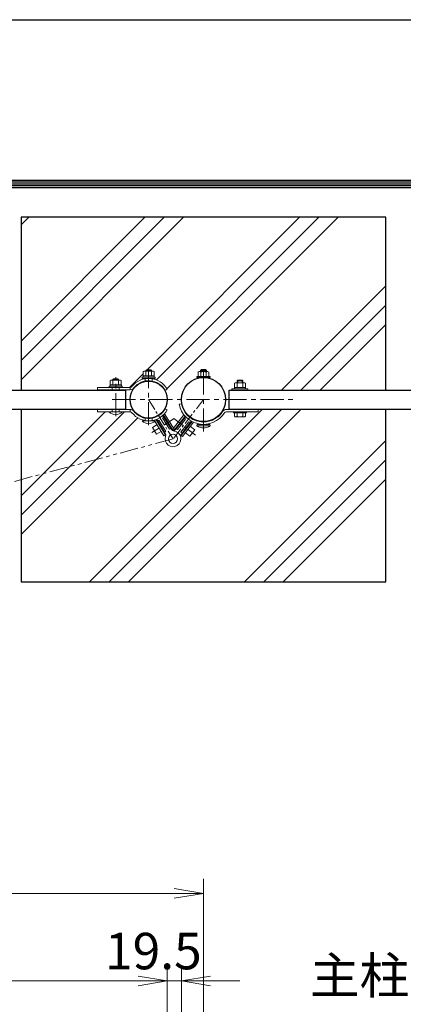
# Model space of a CAD drawing. Units: inches. Extents: x 1937 to 10337, y 1795 to 7735.
# Drawn here: x 4181 to 4707, y 6386 to 7735 of the extents above; entities that cross this region are included whole.
import ezdxf

# ---------------------------------------------------------------- set-up
doc = ezdxf.new("R2010")
doc.units = ezdxf.units.IN
doc.header["$MEASUREMENT"] = 0
doc.linetypes.add('CENTER', pattern=[50.8, 31.75, -6.35, 6.35, -6.35])
doc.linetypes.add('PHANTOMX2', pattern=[5, 2.5, -0.5, 0.5, -0.5, 0.5, -0.5])
doc.layers.get('Defpoints').update_dxf_attribs({"color": 8})
for name, color, linetype, lineweight in [('D-BMK', 2, 'CENTER', 13), ('D-DCR-HCH', 7, 'Continuous', 13), ('D-STR-DIM', 7, 'Continuous', 13), ('D-STR-TXT', 7, 'Continuous', 13), ('D-STR3', 3, 'Continuous', 13)]:
    doc.layers.add(name, color=color, linetype=linetype, lineweight=lineweight)
for name, color, linetype in [('D-STR1', 1, 'Continuous'), ('D-STR4', 7, 'Continuous'), ('D-TTL', 2, 'Continuous')]:
    doc.layers.add(name, color=color, linetype=linetype)
doc.styles.add('ゴシック', font='txt')
doc.dimstyles.new('STYLE', dxfattribs={"dimscale": 20, "dimtxt": 2.5, "dimasz": 2, "dimexe": 1, "dimexo": 1, "dimgap": 0.8, "dimtad": 1, "dimdsep": 46, "dimtxsty": 'ゴシック', "dimblk": 'OPEN', "dimcen": 1e-08, "dimclrd": 256, "dimclre": 256, "dimclrt": 256, "dimadec": 0, "dimazin": 2, "dimtfac": 1, "dimtmove": 2, "dimatfit": 3, "dimldrblk": 'OPEN', "dimfxl": 1, "dimtolj": 1, "dimtzin": 0, "dimlwd": -1, "dimlwe": -1, "dimarcsym": 0})

# ---------------------------------------------------------------- blocks, each defined once
blk = doc.blocks.new('_Open')
at = {"color": 0, "linetype": 'ByBlock', "lineweight": -2}
for p, q in [((-1, 0.167), (0, 0)), ((-1, -0.167), (0, 0)), ((0, 0), (-1, 0))]:
    blk.add_line(p, q, dxfattribs=at)
blk = doc.blocks.new('*D8')
at = {"layer": 'D-STR-DIM'}
for p, q in [((3438.4, 6238.7), (3438.4, 6437.7)), ((4383.4, 6238.7), (4383.4, 6437.7)), ((4343.4, 6417.7), (3478.4, 6417.7))]:
    blk.add_line(p, q, dxfattribs=at)
at = {"layer": 'Defpoints', "color": 0}
for p in [(3438.4, 6417.7), (3438.4, 6218.7), (4383.4, 6218.7)]:
    blk.add_point(p, dxfattribs=at)
at = {"layer": 'D-STR-DIM', "xscale": 40, "yscale": 40, "zscale": 40, "rotation": 180}
blk.add_blockref('_Open', (3438.4, 6417.7), dxfattribs=at)
at = {"layer": 'D-STR-DIM', "xscale": 40, "yscale": 40, "zscale": 40}
blk.add_blockref('_Open', (4383.4, 6417.7), dxfattribs=at)
at = {"layer": 'D-STR-DIM', "insert": (3910.9, 6458.7), "char_height": 50, "attachment_point": 5, "style": 'ゴシック'}
blk.add_mtext('\\A1;945', dxfattribs=at)
blk = doc.blocks.new('*D9')
at = {"layer": 'D-STR-DIM'}
for p, q in [((3398.1, 6266.4), (3398.1, 6557.7)), ((4433.1, 6266.4), (4433.1, 6557.7)), ((3438.1, 6537.7), (4393.1, 6537.7))]:
    blk.add_line(p, q, dxfattribs=at)
at = {"layer": 'Defpoints', "color": 0}
for p in [(4433.1, 6537.7), (3398.1, 6246.4), (4433.1, 6246.4)]:
    blk.add_point(p, dxfattribs=at)
at = {"layer": 'D-STR-DIM', "xscale": 40, "yscale": 40, "zscale": 40, "rotation": 180}
blk.add_blockref('_Open', (3398.1, 6537.7), dxfattribs=at)
at = {"layer": 'D-STR-DIM', "xscale": 40, "yscale": 40, "zscale": 40}
blk.add_blockref('_Open', (4433.1, 6537.7), dxfattribs=at)
at = {"layer": 'D-STR-DIM', "insert": (3915.6, 6578.7), "char_height": 50, "attachment_point": 5, "style": 'ゴシック'}
blk.add_mtext('\\A1;1035', dxfattribs=at)
blk = doc.blocks.new('*D19')
at = {"layer": 'D-STR-DIM'}
for p, q in [((4383.4, 6238.7), (4383.4, 6437.7)), ((4402.9, 6233.4), (4402.9, 6437.7)), ((4343.4, 6417.7), (4303.4, 6417.7)), ((4383.4, 6417.7), (4402.9, 6417.7)), ((4442.9, 6417.7), (4482.9, 6417.7))]:
    blk.add_line(p, q, dxfattribs=at)
at = {"layer": 'Defpoints', "color": 0}
for p in [(4402.9, 6417.7), (4383.4, 6218.7), (4402.9, 6213.4)]:
    blk.add_point(p, dxfattribs=at)
at = {"layer": 'D-STR-DIM', "xscale": 40, "yscale": 40, "zscale": 40}
blk.add_blockref('_Open', (4383.4, 6417.7), dxfattribs=at)
at = {"layer": 'D-STR-DIM', "xscale": 40, "yscale": 40, "zscale": 40, "rotation": 180}
blk.add_blockref('_Open', (4402.9, 6417.7), dxfattribs=at)
at = {"layer": 'D-STR-DIM', "insert": (4364.4, 6458.7), "char_height": 50, "attachment_point": 5, "style": 'ゴシック'}
blk.add_mtext('\\A1;19.5', dxfattribs=at)

msp = doc.modelspace()

# ---------------------------------------------------------------- hatches: boundary and pattern name
at = {"layer": 'D-DCR-HCH'}
h = msp.add_hatch(dxfattribs=at)
h.set_pattern_fill('PLAST', color=256, scale=600, angle=45)
h.set_pattern_definition([(45, (-11615.2, -2192.42), (-106.066, 106.066), []), (45, (-11628.45, -2179.16), (-106.066, 106.066), []), (45, (-11641.71, -2165.9), (-106.066, 106.066), [])])
h.paths.add_polyline_path([(4683.124, 7464.679), (4183.124, 7464.679), (4183.124, 7227.679), (4287.824, 7227.679), (4287.824, 7231.379), (4303.824, 7231.379), (4303.824, 7232.979), (4305.124, 7232.979), (4305.124, 7234.979), (4305.324, 7240.779, -0.25704396), (4308.01, 7241.365), (4309.624, 7242.979), (4316.824, 7242.979), (4316.824, 7240.974, -0.34407318), (4320.324, 7240.779), (4320.324, 7234.979), (4320.524, 7234.979), (4322.864, 7231.379), (4332.532, 7231.379, 0.23072192), (4335.053, 7232.607, -0.53597045), (4383.374, 7228.879), (4380.145, 7227.074, -0.12813933), (4383.374, 7214.679), (4402.874, 7214.679, -0.41421356), (4433.124, 7244.929), (4424.124, 7244.929), (4424.124, 7246.529), (4429.374, 7246.529), (4429.374, 7254.649), (4429.124, 7254.649), (4430.204, 7255.729), (4437.124, 7255.729), (4437.124, 7252.524, -0.34407318), (4440.624, 7252.329), (4440.624, 7246.529), (4440.824, 7246.529), (4442.124, 7246.529), (4442.124, 7244.929), (4433.124, 7244.929, -0.41421356), (4463.374, 7214.679), (4468.124, 7214.679), (4468.124, 7227.679), (4472.124, 7227.679), (4472.124, 7229.279), (4475.424, 7229.279), (4475.424, 7231.279), (4475.624, 7237.079), (4475.624, 7231.279), (4479.374, 7231.279), (4479.374, 7237.079), (4479.95, 7240.379), (4479.124, 7240.379), (4480.124, 7241.379), (4487.124, 7241.379), (4487.124, 7237.274, -0.34407318), (4490.624, 7237.079), (4490.624, 7231.279), (4490.824, 7231.279), (4494.124, 7229.279), (4494.124, 7227.679), (4683.124, 7227.679)])
h.paths.add_polyline_path([(4365.474, 7253.179), (4365.474, 7247.379), (4365.674, 7247.379), (4365.674, 7245.379), (4366.974, 7245.379), (4366.974, 7243.779), (4348.974, 7243.779), (4348.974, 7245.379), (4350.274, 7245.379), (4350.274, 7247.379), (4350.474, 7253.179, -0.16857336), (4352.207, 7253.879), (4353.974, 7253.879), (4353.974, 7255.579), (4361.974, 7255.579), (4361.974, 7253.879), (4363.446, 7253.879, -0.19548947)], flags=16)
h.paths.add_polyline_path([(4361.724, 7247.379), (4361.724, 7253.179, 0.18666667), (4354.224, 7253.179), (4354.224, 7247.379)], flags=0)
h.paths.add_polyline_path([(4361.174, 7255.579), (4361.974, 7254.779), (4353.974, 7254.779), (4354.774, 7255.579), (4354.774, 7254.779), (4361.174, 7254.779)], flags=0)
h.paths.add_polyline_path([(4683.124, 7201.679), (4508.124, 7201.679), (4508.124, 7197.979), (4492.124, 7197.979), (4492.124, 7196.379), (4490.624, 7196.379), (4490.624, 7194.119, -0.57726375), (4488.754, 7190.879), (4475.624, 7190.879), (4475.624, 7196.379), (4474.124, 7196.379), (4464.495, 7197.979, 0.25680703), (4461.793, 7196.493, -0.20139051), (4440.782, 7180.702, -1.17321587), (4441.802, 7178.331, -0.28283441), (4424.124, 7178.529), (4424.124, 7180.729), (4433.124, 7180.729, -0.16639935), (4412.321, 7187.849), (4398.013, 7169.397, -1.9437978), (4381.177, 7164.359, 0.12276171), (4381.383, 7166.769), (4378.91, 7165.233), (4375.239, 7171.144), (4368.868, 7167.187), (4363.065, 7176.532), (4369.436, 7180.489), (4366.552, 7185.134, -0.48937502), (4347.551, 7187.51, -0.13599995), (4335.053, 7196.75, 0.23072192), (4332.532, 7197.979), (4321.824, 7197.979, -0.44444444), (4303.824, 7197.979), (4287.824, 7197.979), (4287.824, 7201.679), (4183.124, 7201.679), (4183.124, 6964.679), (4683.124, 6964.679)])
h.paths.add_polyline_path([(4404.593, 7168.091), (4403.802, 7168.704), (4402.842, 7167.465), (4402.448, 7165.325)], flags=16)
h.paths.add_polyline_path([(4414.365, 7164.703), (4408.44, 7169.299), (4415.18, 7177.992), (4421.107, 7173.395)], flags=16)

# ---------------------------------------------------------------- linework, layer by layer
at = {"layer": 'D-BMK'}
for p, q in [((4357.974, 7179.411), (4357.974, 7258.093)), ((4433.124, 7170.838), (4433.124, 7258.52)), ((4312.824, 7191.811), (4312.824, 7245.493)), ((4308.124, 7214.679), (4558.124, 7214.679))]:
    msp.add_line(p, q, dxfattribs=at)
at = {"layer": 'D-BMK', "ltscale": 0.5}
for p, q in [((4357.974, 7214.679), (4391.395, 7160.862)), ((4433.124, 7214.679), (4391.395, 7160.862)), ((4392.972, 7188.68), (4362.528, 7169.774)), ((4392.609, 7188.772), (4422.062, 7165.934))]:
    msp.add_line(p, q, dxfattribs=at)
at = {"layer": 'D-BMK', "linetype": 'PHANTOMX2', "ltscale": 10}
msp.add_line((4391.395, 7160.862), (3469.381, 6913.809), dxfattribs=at)
at = {"layer": 'D-STR1'}
for p, q in [((4326.874, 7201.679), (4326.874, 7227.679)), ((4468.124, 7201.679), (4468.124, 7227.679))]:
    msp.add_line(p, q, dxfattribs=at)
for points in [[(3494.874, 7227.679), (4326.874, 7227.679)], [(4468.124, 7227.679), (4933.124, 7227.679)], [(3494.874, 7201.679), (4326.874, 7201.679)], [(4468.124, 7201.679), (4933.124, 7201.679)]]:
    msp.add_lwpolyline(points, dxfattribs=at)
for centre, radius in [((4357.974, 7214.679), 25.4), ((4433.124, 7214.679), 30.25)]:
    msp.add_circle(centre, radius, dxfattribs=at)
at = {"layer": 'D-STR3'}
for p, q in [((4350.474, 7247.379), (4350.474, 7253.179)), ((4363.752, 7253.879), (4352.207, 7253.879)), ((4353.974, 7254.779), (4354.774, 7255.579)), ((4353.974, 7253.879), (4353.974, 7254.779)), ((4361.974, 7254.779), (4353.974, 7254.779)), ((4354.224, 7247.379), (4354.224, 7253.179)), ((4361.174, 7255.579), (4354.774, 7255.579)), ((4354.774, 7253.879), (4354.774, 7255.579)), ((4361.174, 7253.879), (4361.174, 7255.579)), ((4361.974, 7254.779), (4361.174, 7255.579)), ((4361.724, 7247.379), (4361.724, 7253.179)), ((4361.974, 7253.879), (4361.974, 7254.779)), ((4365.474, 7247.379), (4365.474, 7253.179)), ((4425.624, 7246.529), (4425.624, 7252.329)), ((4438.902, 7253.029), (4427.357, 7253.029)), ((4429.124, 7254.649), (4430.204, 7255.729)), ((4429.124, 7254.649), (4437.124, 7254.649)), ((4429.124, 7254.649), (4429.124, 7253.029)), ((4429.374, 7246.529), (4429.374, 7252.329)), ((4430.204, 7253.029), (4430.204, 7255.729)), ((4430.204, 7255.729), (4436.044, 7255.729)), ((4436.044, 7253.029), (4436.044, 7255.729)), ((4437.124, 7254.649), (4436.044, 7255.729)), ((4436.874, 7246.529), (4436.874, 7252.329)), ((4437.124, 7254.649), (4437.124, 7253.029)), ((4440.624, 7246.529), (4440.624, 7252.329)), ((4305.124, 7234.979), (4320.524, 7234.979)), ((4305.124, 7232.979), (4305.124, 7234.979)), ((4305.324, 7234.979), (4305.324, 7240.779)), ((4320.324, 7234.979), (4305.324, 7234.979)), ((4318.602, 7241.479), (4307.057, 7241.479)), ((4308.824, 7242.179), (4309.624, 7242.979)), ((4308.824, 7241.479), (4308.824, 7242.179)), ((4316.824, 7242.179), (4308.824, 7242.179)), ((4309.074, 7234.979), (4309.074, 7240.779)), ((4316.024, 7242.979), (4309.624, 7242.979)), ((4309.624, 7241.479), (4309.624, 7242.979)), ((4316.024, 7241.479), (4316.024, 7242.979)), ((4316.824, 7242.179), (4316.024, 7242.979)), ((4316.574, 7234.979), (4316.574, 7240.779)), ((4316.824, 7241.479), (4316.824, 7242.179)), ((4320.324, 7234.979), (4320.324, 7240.779)), ((4320.524, 7232.979), (4320.524, 7234.979)), ((4350.274, 7247.379), (4365.674, 7247.379)), ((4350.274, 7245.379), (4350.274, 7247.379)), ((4350.274, 7245.379), (4365.674, 7245.379)), ((4365.474, 7247.379), (4350.474, 7247.379)), ((4353.224, 7243.389), (4353.224, 7240.14)), ((4362.724, 7240.579), (4362.724, 7243.389)), ((4362.724, 7243.389), (4362.724, 7240.14)), ((4365.674, 7245.379), (4365.674, 7247.379)), ((4424.124, 7246.529), (4442.124, 7246.529)), ((4424.124, 7246.529), (4424.124, 7244.929)), ((4442.124, 7244.929), (4424.124, 7244.929)), ((4425.424, 7246.529), (4440.824, 7246.529)), ((4440.624, 7246.529), (4425.624, 7246.529)), ((4442.124, 7246.529), (4442.124, 7244.929)), ((4475.624, 7231.279), (4475.624, 7237.079)), ((4488.902, 7237.779), (4477.357, 7237.779)), ((4479.124, 7240.379), (4480.124, 7241.379)), ((4479.124, 7237.779), (4479.124, 7240.379)), ((4487.124, 7240.379), (4479.124, 7240.379)), ((4479.374, 7231.279), (4479.374, 7237.079)), ((4480.124, 7237.779), (4480.124, 7241.379)), ((4486.124, 7241.379), (4480.124, 7241.379)), ((4486.124, 7237.779), (4486.124, 7241.379)), ((4487.124, 7240.379), (4486.124, 7241.379)), ((4486.874, 7231.279), (4486.874, 7237.079)), ((4487.124, 7237.779), (4487.124, 7240.379)), ((4490.624, 7231.279), (4490.624, 7237.079)), ((4287.824, 7231.379), (4287.824, 7228.179)), ((4305.124, 7232.979), (4320.524, 7232.979)), ((4308.074, 7231.379), (4308.074, 7228.179)), ((4317.574, 7228.179), (4317.574, 7231.379)), ((4317.574, 7231.379), (4317.574, 7228.179)), ((4332.532, 7228.179), (4332.532, 7231.379)), ((4472.124, 7229.279), (4494.124, 7229.279)), ((4472.124, 7227.679), (4472.124, 7229.279)), ((4472.124, 7227.679), (4472.124, 7229.279)), ((4472.124, 7227.679), (4494.124, 7227.679)), ((4475.424, 7231.279), (4490.824, 7231.279)), ((4475.424, 7229.279), (4475.424, 7231.279)), ((4475.424, 7229.279), (4490.824, 7229.279)), ((4490.624, 7231.279), (4475.624, 7231.279)), ((4490.824, 7229.279), (4490.824, 7231.279)), ((4494.124, 7227.679), (4494.124, 7229.279)), ((4494.124, 7227.679), (4494.124, 7229.279)), ((4287.824, 7197.979), (4287.824, 7201.179)), ((4321.824, 7197.979), (4303.824, 7197.979)), ((4307.174, 7201.379), (4307.694, 7201.679)), ((4307.174, 7201.379), (4307.174, 7201.179)), ((4308.074, 7197.979), (4308.074, 7201.179)), ((4317.574, 7197.979), (4317.574, 7201.179)), ((4318.474, 7201.379), (4317.955, 7201.679)), ((4318.474, 7201.379), (4318.474, 7201.179)), ((4332.532, 7201.179), (4332.532, 7197.979)), ((4393.012, 7173.991), (4379.739, 7195.364)), ((4464.495, 7201.179), (4508.124, 7201.179)), ((4464.495, 7197.979), (4508.124, 7197.979)), ((4492.124, 7197.979), (4474.124, 7197.979)), ((4474.124, 7197.979), (4474.124, 7196.379)), ((4492.124, 7196.379), (4474.124, 7196.379)), ((4475.624, 7201.179), (4475.624, 7201.679)), ((4490.624, 7201.179), (4475.624, 7201.179)), ((4475.624, 7191.959), (4475.624, 7196.379)), ((4490.624, 7196.379), (4475.624, 7196.379)), ((4479.366, 7191.959), (4479.366, 7196.379)), ((4479.374, 7201.179), (4479.374, 7201.679)), ((4486.874, 7201.179), (4486.874, 7201.679)), ((4486.883, 7191.959), (4486.883, 7196.379)), ((4490.624, 7201.179), (4490.624, 7201.679)), ((4490.624, 7191.959), (4490.624, 7196.379)), ((4492.124, 7197.979), (4492.124, 7196.379)), ((4508.124, 7197.979), (4508.124, 7201.179)), ((4366.974, 7185.579), (4348.974, 7185.579)), ((4352.324, 7185.579), (4352.324, 7186.133)), ((4353.224, 7185.969), (4353.224, 7189.218)), ((4362.724, 7185.969), (4362.724, 7189.218)), ((4362.724, 7188.779), (4362.724, 7185.969)), ((4363.624, 7185.579), (4363.624, 7186.133)), ((4378.934, 7165.195), (4365.637, 7186.606)), ((4380.864, 7166.447), (4367.899, 7187.324)), ((4369.158, 7187.814), (4369.052, 7187.363)), ((4369.052, 7187.363), (4380.694, 7168.616)), ((4370.371, 7185.239), (4372.07, 7186.294)), ((4371.39, 7181.702), (4372.24, 7182.23)), ((4372.07, 7186.294), (4381.566, 7171.003)), ((4378.043, 7172.885), (4372.24, 7182.23)), ((4377.096, 7192.744), (4377.547, 7192.638)), ((4377.167, 7189.459), (4378.866, 7190.514)), ((4377.167, 7189.459), (4386.663, 7174.168)), ((4377.547, 7192.638), (4389.189, 7173.892)), ((4391.058, 7172.777), (4378.093, 7193.654)), ((4392.149, 7175.38), (4406.393, 7193.75)), ((4392.965, 7172.678), (4407.907, 7191.948)), ((4408.461, 7191.032), (4394.939, 7173.593)), ((4408.51, 7187.831), (4397.48, 7173.606)), ((4413.252, 7184.154), (4402.222, 7169.929)), ((4402.448, 7165.325), (4417.39, 7184.595)), ((4416.364, 7184.904), (4402.842, 7167.465)), ((4404.266, 7163.916), (4419.511, 7183.578)), ((4406.929, 7189.056), (4408.51, 7187.831)), ((4408.731, 7191.066), (4408.461, 7191.032)), ((4413.252, 7184.154), (4414.832, 7182.929)), ((4416.33, 7185.174), (4416.364, 7184.904)), ((4488.753, 7190.879), (4477.495, 7190.879)), ((4363.065, 7176.532), (4369.436, 7180.489)), ((4368.868, 7167.187), (4363.065, 7176.532)), ((4368.868, 7167.187), (4375.239, 7171.144)), ((4377.193, 7172.357), (4378.043, 7172.885)), ((4379.867, 7169.947), (4381.566, 7171.003)), ((4386.663, 7174.168), (4388.362, 7175.223)), ((4391.058, 7172.777), (4393.012, 7173.991)), ((4392.965, 7172.678), (4392.046, 7173.391)), ((4395.9, 7174.831), (4397.48, 7173.606)), ((4402.222, 7169.929), (4403.802, 7168.704)), ((4405.832, 7171.322), (4412.573, 7180.014)), ((4405.832, 7171.322), (4406.622, 7170.709)), ((4408.44, 7169.299), (4414.365, 7164.703)), ((4412.573, 7180.014), (4413.363, 7179.402)), ((4414.365, 7164.703), (4421.107, 7173.395)), ((4415.18, 7177.992), (4421.107, 7173.395)), ((4424.124, 7178.529), (4424.124, 7179.629)), ((4424.124, 7178.529), (4442.124, 7178.529)), ((4425.124, 7180.729), (4441.124, 7180.729)), ((4425.224, 7180.729), (4441.024, 7180.729)), ((4442.124, 7178.529), (4442.124, 7179.629)), ((4380.864, 7166.447), (4378.91, 7165.233)), ((4402.448, 7165.325), (4404.266, 7163.916))]:
    msp.add_line(p, q, dxfattribs=at)
for points in [[(4366.974, 7245.379), (4366.974, 7243.779), (4348.974, 7243.779), (4348.974, 7245.379)], [(4321.824, 7232.979), (4321.824, 7231.379), (4303.824, 7231.379), (4303.824, 7232.979)]]:
    msp.add_lwpolyline(points, close=True, dxfattribs=at)
for points in [[(4332.532, 7231.379), (4287.824, 7231.379)], [(4332.532, 7228.179), (4287.824, 7228.179)], [(4383.374, 7228.879), (4380.581, 7227.318)], [(4402.935, 7208.834), (4399.793, 7208.226)], [(4332.532, 7201.179), (4287.824, 7201.179)], [(4332.532, 7197.979), (4287.824, 7197.979)], [(4383.374, 7200.479), (4380.581, 7202.04)]]:
    msp.add_lwpolyline(points, dxfattribs=at)
msp.add_circle((4391.395, 7160.862), 6.3, dxfattribs=at)
for centre, radius, start, end in [((4352.349, 7251.032), 2.85, 48.865046, 131.134954), ((4357.974, 7243.484), 10.395, 68.852953, 111.147047), ((4363.599, 7251.035), 2.849, 48.834914, 131.165086), ((4427.499, 7250.182), 2.85, 48.865046, 131.134954), ((4433.124, 7242.634), 10.395, 68.852953, 111.147047), ((4438.749, 7250.185), 2.849, 48.834914, 131.165086), ((4307.199, 7238.632), 2.85, 48.865046, 131.134954), ((4312.824, 7231.084), 10.395, 68.852953, 111.147047), ((4318.449, 7238.635), 2.849, 48.834914, 131.165086), ((4357.974, 7214.679), 29.1, 29.208202, 141.968173), ((4357.974, 7214.679), 25.9, 29.208202, 141.968173), ((4477.499, 7234.932), 2.85, 48.865046, 131.134954), ((4483.124, 7227.384), 10.395, 68.852953, 111.147047), ((4488.749, 7234.935), 2.849, 48.834914, 131.165086), ((4332.532, 7234.579), 3.2, 270, 321.968173), ((4332.532, 7234.579), 6.4, 270, 321.968173), ((4433.124, 7214.679), 33.95, 190.95712, 327.610894), ((4433.124, 7214.679), 30.75, 190.95712, 327.610894), ((4312.824, 7206.104), 12.125, 222.075022, 317.924978), ((4309.999, 7194.978), 6.997, 106.71589, 113.813323), ((4309.999, 7194.978), 6.997, 66.186677, 73.28411), ((4315.649, 7195.03), 6.949, 106.901122, 113.987202), ((4315.649, 7195.03), 6.949, 66.012798, 73.098878), ((4332.532, 7194.779), 6.4, 38.031827, 90), ((4332.532, 7194.779), 3.2, 38.031827, 90), ((4357.974, 7214.679), 29.1, 218.031827, 330.791798), ((4357.974, 7214.679), 25.9, 218.031827, 330.791798), ((4464.495, 7194.779), 6.4, 90, 147.610894), ((4464.495, 7194.779), 3.2, 90, 147.610894), ((4357.974, 7193.704), 12.125, 222.075022, 317.924978), ((4477.495, 7193.039), 2.16, 210, 330), ((4483.124, 7197.958), 7.079, 237.93138, 302.06862), ((4488.753, 7193.039), 2.16, 210, 330), ((4391.395, 7160.862), 10.8, 161.105776, 82.57528), ((4376.446, 7165.978), 5, 341.105776, 31.840528), ((4393.437, 7176.529), 5, 211.840528, 262.57528), ((4390.988, 7176.657), 5, 281.21846, 322.210323), ((4406.793, 7164.401), 5, 142.210323, 192.945075), ((4425.224, 7179.629), 1.1, 90, 180), ((4433.124, 7192.806), 16.877, 237.773164, 302.226836), ((4441.024, 7179.629), 1.1, 0, 90)]:
    msp.add_arc(centre, radius, start, end, dxfattribs=at)
at = {"layer": 'D-STR4'}
for p, q in [((4183.124, 7464.679), (4183.124, 7227.679)), ((4683.124, 7464.679), (4183.124, 7464.679)), ((4683.124, 7227.679), (4683.124, 7464.679)), ((4183.124, 7201.679), (4183.124, 6964.679)), ((4683.124, 6964.679), (4683.124, 7201.679)), ((4183.124, 6964.679), (4683.124, 6964.679))]:
    msp.add_line(p, q, dxfattribs=at)
at = {"layer": 'D-TTL'}
msp.add_lwpolyline([(1937.229, 7735.486), (10337.229, 7735.486), (10337.229, 1795.486), (1937.229, 1795.486)], close=True, dxfattribs=at)
at = {"layer": 'D-TTL', "color": 7}
for points in [[(2207.229, 7515.486), (10067.229, 7515.486), (10067.229, 2015.486), (2207.229, 2015.486)], [(2209.729, 7512.986), (10064.729, 7512.986), (10064.729, 2017.986), (2209.729, 2017.986)], [(2212.229, 7510.486), (10062.229, 7510.486), (10062.229, 2020.486), (2212.229, 2020.486)], [(2214.729, 7507.986), (10059.729, 7507.986), (10059.729, 2022.986), (2214.729, 2022.986)], [(2217.229, 7505.486), (10057.229, 7505.486), (10057.229, 2025.486), (2217.229, 2025.486)]]:
    msp.add_lwpolyline(points, close=True, dxfattribs=at)

# ---------------------------------------------------------------- texts
at = {"layer": 'D-STR-TXT', "style": 'ゴシック'}
msp.add_text('主柱 φ60.5x4.0', height=50, dxfattribs=at).set_placement((4578.891, 6400.148))

# ---------------------------------------------------------------- dimensions: what is measured, and where the dimension line sits
at = {"layer": 'D-STR-DIM'}
dim = msp.add_linear_dim(base=(4433.124, 6537.691), p1=(3398.124, 6246.432), p2=(4433.124, 6246.432), dimstyle='STYLE', dxfattribs=at)
dim.commit()
dim.dimension.update_dxf_attribs({"geometry": '*D9', "text_midpoint": (3915.624, 6578.691)})
dim = msp.add_linear_dim(base=(3438.374, 6417.691), p1=(4383.374, 6218.7), p2=(3438.374, 6218.7), angle=180, dimstyle='STYLE', override={"dimtxt": 2.5}, dxfattribs=at)
dim.commit()
dim.dimension.update_dxf_attribs({"geometry": '*D8', "text_midpoint": (3910.874, 6458.691)})
dim = msp.add_linear_dim(base=(4402.874, 6417.691), p1=(4383.374, 6218.7), p2=(4402.874, 6213.4), dimstyle='STYLE', dxfattribs=at)
dim.commit()
dim.dimension.update_dxf_attribs({"geometry": '*D19', "text_midpoint": (4364.407, 6458.691), "dimtype": 160})

doc.saveas('drawing.dxf')
